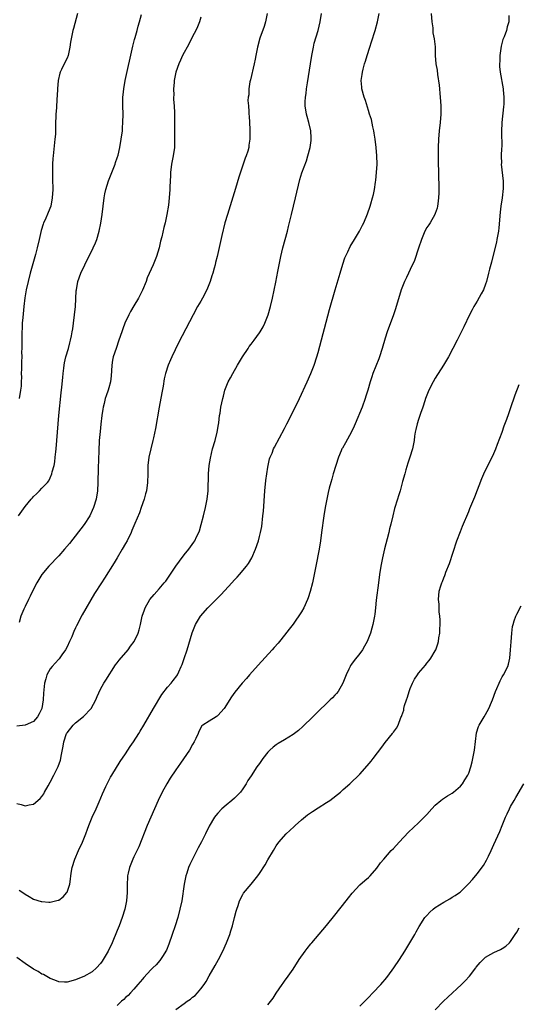
# Model space of a CAD drawing. Units: inches. Extents: x 2643000 to 2646000, y 1512000 to 1515000.
# Drawn here: x 2644318 to 2644437, y 1512344 to 1512580 of the extents above; entities that cross this region are included whole.
import ezdxf

# ---------------------------------------------------------------- set-up
doc = ezdxf.new("R2010")
doc.units = ezdxf.units.IN
doc.header["$MEASUREMENT"] = 0
doc.layers.add('LD26431512_10ft', color=102, linetype='Continuous')

msp = doc.modelspace()

# ---------------------------------------------------------------- linework, layer by layer
at = {"layer": 'LD26431512_10ft'}
for points, elevation in [([(2644416.04, 1512581), (2644416.2, 1512579), (2644416.38, 1512577.62), (2644416.42, 1512577), (2644416.42, 1512576.42), (2644416.73, 1512575), (2644416.95, 1512573.05), (2644416.94, 1512572.94), (2644416.99, 1512571), (2644417.16, 1512569), (2644417.46, 1512567.46), (2644417.52, 1512566.48), (2644417.91, 1512563.91), (2644417.97, 1512563), (2644418.06, 1512561.94), (2644418.17, 1512561), (2644418.31, 1512559), (2644418.29, 1512557), (2644418.13, 1512555), (2644417.94, 1512553), (2644417.78, 1512551), (2644417.69, 1512549), (2644417.67, 1512546.33), (2644417.75, 1512542.25), (2644417.81, 1512539.81), (2644417.82, 1512538.18), (2644417.77, 1512537), (2644417.58, 1512535.58), (2644417.55, 1512535), (2644417.47, 1512534.53), (2644417, 1512533.27), (2644416.91, 1512533), (2644415.77, 1512531), (2644415.48, 1512530.52), (2644415, 1512529.88), (2644414.53, 1512529), (2644413.69, 1512527), (2644412.96, 1512524.96), (2644411.99, 1512522.01), (2644411, 1512519.87), (2644410.57, 1512519), (2644410.08, 1512517.92), (2644409.62, 1512517), (2644408.85, 1512515), (2644407.52, 1512510.48), (2644407.01, 1512509), (2644405.51, 1512505), (2644405, 1512503.47), (2644404.3, 1512501), (2644403.66, 1512499), (2644403.48, 1512498.52), (2644402.09, 1512495), (2644401.8, 1512494.2), (2644401.45, 1512493), (2644400.89, 1512491), (2644400.43, 1512489.57), (2644400.27, 1512489), (2644399.53, 1512487), (2644397.86, 1512483), (2644397.6, 1512482.4), (2644397, 1512481.1), (2644395.53, 1512478.47), (2644394.8, 1512477.2), (2644394.7, 1512477), (2644394.53, 1512476.53), (2644393.9, 1512475), (2644392.61, 1512471), (2644392.26, 1512469.74), (2644392, 1512469), (2644391.65, 1512467.65), (2644391.41, 1512466.59), (2644391.07, 1512465), (2644390.68, 1512463), (2644390.35, 1512461), (2644389.84, 1512457), (2644389.55, 1512455), (2644389.21, 1512453), (2644388.46, 1512449), (2644388.06, 1512447), (2644387.62, 1512445), (2644387.09, 1512442.91), (2644386.61, 1512441.39), (2644386.47, 1512441), (2644385.55, 1512439), (2644385, 1512438.04), (2644383, 1512435.15), (2644382.06, 1512433.94), (2644381, 1512432.49), (2644379.78, 1512431), (2644379.41, 1512430.59), (2644378.46, 1512429.54), (2644378.01, 1512429), (2644374.66, 1512425.34), (2644372.56, 1512423), (2644371.85, 1512422.15), (2644370.85, 1512421), (2644369.13, 1512418.87), (2644368.28, 1512417.72), (2644366.51, 1512415), (2644365, 1512413.26), (2644364.86, 1512413.14), (2644364.61, 1512413), (2644363, 1512411.95), (2644361.47, 1512411), (2644361.2, 1512410.8), (2644360.49, 1512409.51), (2644360.32, 1512409), (2644359.79, 1512407.79), (2644359.4, 1512407), (2644359, 1512406.38), (2644358.23, 1512405), (2644356.11, 1512401.89), (2644355, 1512400.33), (2644353.67, 1512398.33), (2644352.86, 1512397), (2644351.76, 1512395), (2644350.79, 1512393), (2644349.88, 1512391), (2644349.01, 1512389), (2644348.17, 1512387), (2644346.12, 1512381.88), (2644345, 1512379.51), (2644344.74, 1512379), (2644344.21, 1512377.79), (2644343.91, 1512377), (2644343.63, 1512375.63), (2644343.46, 1512375), (2644343.42, 1512374.58), (2644343.36, 1512373), (2644343.37, 1512371), (2644343.2, 1512369), (2644342.8, 1512367), (2644342.2, 1512365), (2644341.45, 1512363), (2644341, 1512361.9), (2644339.76, 1512359), (2644338.83, 1512357), (2644337.67, 1512355), (2644337.38, 1512354.62), (2644337, 1512354.04), (2644336.03, 1512353), (2644335, 1512352.07), (2644333, 1512350.91), (2644331.6, 1512350.4), (2644331, 1512350.12), (2644329, 1512349.57), (2644328.43, 1512349.58), (2644327, 1512349.66), (2644326.07, 1512350.07), (2644325, 1512350.43), (2644323.37, 1512351.37), (2644323, 1512351.52), (2644322.11, 1512352.11), (2644321, 1512352.71), (2644319, 1512354.04), (2644317, 1512355.47)], 9930), ([(2644317, 1512392.3), (2644318.06, 1512392.06), (2644319, 1512391.74), (2644319.98, 1512391.98), (2644321, 1512392.14), (2644322.56, 1512393.44), (2644323, 1512393.94), (2644323.42, 1512394.58), (2644323.64, 1512395), (2644324.48, 1512396.48), (2644325, 1512397.35), (2644325.85, 1512399), (2644326.89, 1512401.11), (2644327.41, 1512402.59), (2644327.5, 1512403), (2644327.6, 1512403.6), (2644328.07, 1512405.93), (2644328.24, 1512407), (2644328.89, 1512409), (2644329, 1512409.18), (2644330.44, 1512411), (2644331, 1512411.52), (2644332.94, 1512413.06), (2644334.77, 1512415), (2644335.86, 1512417), (2644336.19, 1512417.81), (2644337, 1512419.56), (2644337.79, 1512421), (2644338.24, 1512421.76), (2644340.61, 1512425.39), (2644341, 1512425.86), (2644341.49, 1512426.51), (2644343.57, 1512429), (2644344.14, 1512429.86), (2644345.03, 1512431), (2644346.03, 1512433), (2644346.25, 1512433.75), (2644346.58, 1512435), (2644346.97, 1512437), (2644347.47, 1512438.53), (2644347.64, 1512439), (2644348.82, 1512441), (2644349.79, 1512442.21), (2644351, 1512443.58), (2644352.21, 1512445), (2644352.57, 1512445.43), (2644353.42, 1512446.58), (2644355, 1512448.94), (2644355.84, 1512450.16), (2644357, 1512451.7), (2644358.07, 1512453), (2644359.32, 1512454.68), (2644359.52, 1512455), (2644359.97, 1512455.97), (2644360.48, 1512457), (2644360.62, 1512457.38), (2644361.08, 1512458.92), (2644361.63, 1512461), (2644362.11, 1512463), (2644362.5, 1512465), (2644362.7, 1512467), (2644362.82, 1512471), (2644362.98, 1512473.02), (2644363.25, 1512474.75), (2644363.79, 1512477), (2644364.38, 1512479), (2644364.88, 1512481), (2644365.17, 1512482.83), (2644365.25, 1512483.25), (2644365.46, 1512485), (2644365.56, 1512485.56), (2644365.77, 1512487), (2644366.19, 1512489), (2644366.38, 1512489.62), (2644366.72, 1512491), (2644367.51, 1512493), (2644368.04, 1512493.96), (2644368.58, 1512495), (2644369.77, 1512497), (2644370.24, 1512497.76), (2644370.96, 1512499), (2644372.26, 1512501), (2644372.55, 1512501.45), (2644373, 1512502.02), (2644373.74, 1512503), (2644375, 1512504.73), (2644375.18, 1512505), (2644375.83, 1512506.17), (2644376.25, 1512507), (2644377.05, 1512509), (2644377.61, 1512511), (2644378.07, 1512513), (2644378.87, 1512516.87), (2644379.36, 1512519.36), (2644379.66, 1512521), (2644380.07, 1512523), (2644380.58, 1512525), (2644381.13, 1512527), (2644381.64, 1512529), (2644381.89, 1512530.11), (2644382.6, 1512533), (2644383.62, 1512537), (2644384.63, 1512541.37), (2644385.08, 1512542.92), (2644386.2, 1512545.8), (2644386.56, 1512547), (2644387.06, 1512549), (2644387.31, 1512550.69), (2644387.33, 1512551), (2644387.3, 1512551.3), (2644387.25, 1512553), (2644386.81, 1512555), (2644386.41, 1512556.41), (2644386.21, 1512557), (2644385.88, 1512559), (2644385.9, 1512559.9), (2644385.96, 1512561), (2644386.1, 1512561.9), (2644386.24, 1512563), (2644386.45, 1512564.45), (2644387.15, 1512569), (2644387.48, 1512571), (2644387.87, 1512573), (2644388.09, 1512573.91), (2644388.97, 1512577), (2644389.47, 1512579), (2644389.84, 1512581)], 9910), ([(2644376.83, 1512581), (2644376.39, 1512579), (2644376.08, 1512577.92), (2644375.1, 1512575.1), (2644374.5, 1512573), (2644374.09, 1512571), (2644373.92, 1512570.08), (2644373.7, 1512569), (2644372.84, 1512565.16), (2644372.71, 1512564.71), (2644372.42, 1512563), (2644372.4, 1512561.6), (2644372.26, 1512561), (2644372.23, 1512560.23), (2644372.33, 1512559), (2644372.4, 1512557.6), (2644372.45, 1512557), (2644372.51, 1512556.51), (2644372.56, 1512555), (2644372.66, 1512553.34), (2644372.69, 1512553), (2644372.7, 1512551), (2644372.46, 1512549.54), (2644372.4, 1512549), (2644372.17, 1512548.17), (2644371.78, 1512547), (2644371.54, 1512546.46), (2644371.07, 1512545), (2644370.04, 1512541.96), (2644369.24, 1512539.24), (2644367.31, 1512533), (2644366.74, 1512531), (2644365.97, 1512527.97), (2644364.87, 1512523), (2644364.49, 1512521.51), (2644364.37, 1512521), (2644364.16, 1512520.16), (2644363.83, 1512519), (2644363.62, 1512518.38), (2644363.2, 1512517), (2644362.39, 1512515), (2644361.38, 1512513), (2644361, 1512512.32), (2644360.19, 1512511), (2644359.1, 1512509), (2644355.66, 1512502.34), (2644354.06, 1512499), (2644353.73, 1512498.27), (2644353.19, 1512497), (2644352.54, 1512495), (2644352.23, 1512493.77), (2644351.95, 1512491.95), (2644351.62, 1512490.38), (2644351.01, 1512487), (2644350.14, 1512481.86), (2644349.66, 1512479.66), (2644349.54, 1512479), (2644349.01, 1512477.01), (2644348.55, 1512475), (2644348.34, 1512473), (2644348.32, 1512471), (2644348.24, 1512469), (2644347.95, 1512467), (2644347.77, 1512466.23), (2644347.44, 1512465), (2644346.75, 1512463), (2644346.29, 1512461.71), (2644345.19, 1512459.19), (2644344.52, 1512457.48), (2644344.3, 1512457), (2644343.34, 1512455), (2644343, 1512454.42), (2644342.21, 1512453), (2644340.98, 1512451), (2644340.24, 1512449.76), (2644337.93, 1512446.07), (2644337.23, 1512445), (2644335.59, 1512442.41), (2644332.63, 1512437.37), (2644331.25, 1512434.75), (2644331, 1512434.22), (2644330.61, 1512433.39), (2644330.47, 1512433), (2644330.11, 1512432.11), (2644329.62, 1512431), (2644329, 1512429.67), (2644328.66, 1512429), (2644327.75, 1512427.75), (2644327.14, 1512426.86), (2644327, 1512426.72), (2644326.2, 1512425.8), (2644325.41, 1512425), (2644325, 1512424.42), (2644324.16, 1512423), (2644323.92, 1512422.08), (2644323.61, 1512421), (2644323.45, 1512419.45), (2644323.38, 1512418.62), (2644323.28, 1512417), (2644322.96, 1512415), (2644322.34, 1512413.66), (2644321.98, 1512413), (2644321, 1512411.9), (2644319, 1512410.99), (2644317, 1512410.73)], 9900), ([(2644317.4, 1512461), (2644319, 1512463.26), (2644320.43, 1512465), (2644320.71, 1512465.29), (2644321, 1512465.64), (2644321.72, 1512466.28), (2644322.4, 1512467), (2644323, 1512467.58), (2644324.33, 1512469), (2644324.64, 1512469.36), (2644325, 1512470.08), (2644325.39, 1512471), (2644325.48, 1512471.48), (2644325.9, 1512473), (2644326.08, 1512473.92), (2644326.2, 1512475), (2644326.32, 1512476.32), (2644326.4, 1512477), (2644326.89, 1512483), (2644327.07, 1512485), (2644327.62, 1512490.38), (2644327.77, 1512491.77), (2644327.97, 1512494.03), (2644328.09, 1512495), (2644328.25, 1512496.25), (2644328.33, 1512497), (2644328.43, 1512497.57), (2644328.74, 1512499), (2644329.32, 1512501), (2644329.68, 1512502.32), (2644329.85, 1512503), (2644330.04, 1512504.04), (2644330.25, 1512505), (2644330.35, 1512505.65), (2644330.56, 1512507), (2644330.82, 1512509), (2644331.01, 1512511.01), (2644331.21, 1512514.79), (2644331.24, 1512515), (2644331.6, 1512517), (2644332.3, 1512519), (2644333.23, 1512521), (2644335.28, 1512525), (2644335.8, 1512526.2), (2644336.11, 1512527), (2644336.7, 1512529), (2644337.08, 1512530.92), (2644337.36, 1512533), (2644337.61, 1512535), (2644337.89, 1512537), (2644338.07, 1512537.94), (2644338.3, 1512539), (2644338.92, 1512541.08), (2644340.46, 1512545), (2644340.59, 1512545.41), (2644341, 1512546.54), (2644341.19, 1512547.19), (2644341.62, 1512549), (2644341.97, 1512551), (2644342.22, 1512553), (2644342.29, 1512553.71), (2644342.36, 1512555), (2644342.4, 1512557), (2644342.37, 1512559), (2644342.37, 1512561), (2644342.41, 1512561.59), (2644342.54, 1512563), (2644342.9, 1512565), (2644344.75, 1512573.25), (2644345, 1512574.21), (2644345.15, 1512574.85), (2644345.29, 1512575.29), (2644345.74, 1512577), (2644345.96, 1512578.04), (2644346.3, 1512579), (2644346.77, 1512580.77)], 9880), ([(2644317.58, 1512371.58), (2644318.42, 1512371), (2644319, 1512370.57), (2644319.96, 1512370.04), (2644321, 1512369.44), (2644322.85, 1512368.85), (2644323, 1512368.82), (2644324.67, 1512368.67), (2644325, 1512368.66), (2644326.86, 1512369.14), (2644327, 1512369.21), (2644328.05, 1512369.95), (2644328.93, 1512371), (2644329, 1512371.12), (2644329.65, 1512373), (2644329.85, 1512374.15), (2644329.94, 1512375), (2644330.09, 1512376.09), (2644330.24, 1512377), (2644330.84, 1512379), (2644331.75, 1512381), (2644332.71, 1512383), (2644333.49, 1512385), (2644333.86, 1512386.14), (2644334.2, 1512387), (2644335.03, 1512389), (2644335.94, 1512391), (2644336.69, 1512392.69), (2644337.46, 1512394.54), (2644338.29, 1512396.29), (2644338.73, 1512397.27), (2644339, 1512397.73), (2644339.42, 1512398.58), (2644339.67, 1512399), (2644341.73, 1512402.27), (2644343, 1512404.14), (2644344.12, 1512405.88), (2644344.88, 1512407), (2644346.15, 1512409), (2644346.46, 1512409.54), (2644347.36, 1512411), (2644349.63, 1512415), (2644351.69, 1512418.31), (2644353, 1512420.07), (2644353.86, 1512421), (2644354.35, 1512421.65), (2644355.24, 1512422.76), (2644355.41, 1512423), (2644355.72, 1512423.72), (2644356.31, 1512425), (2644356.52, 1512425.48), (2644357, 1512426.88), (2644357.68, 1512429), (2644358.93, 1512433.07), (2644359.73, 1512435), (2644360.93, 1512437), (2644362.66, 1512439), (2644363, 1512439.36), (2644365.81, 1512442.19), (2644368.39, 1512445), (2644369, 1512445.68), (2644369.64, 1512446.36), (2644370.21, 1512447), (2644371.89, 1512449), (2644372.35, 1512449.65), (2644373.14, 1512451), (2644374.02, 1512453), (2644374.71, 1512455), (2644375, 1512456.03), (2644375.25, 1512457), (2644375.53, 1512458.47), (2644375.82, 1512461), (2644375.92, 1512462.08), (2644376.29, 1512467), (2644376.52, 1512469.48), (2644376.73, 1512471), (2644377, 1512472.66), (2644377.06, 1512473), (2644377.41, 1512474.59), (2644377.56, 1512475), (2644378, 1512476), (2644378.37, 1512477), (2644378.58, 1512477.42), (2644381, 1512481.89), (2644381.53, 1512483), (2644383, 1512485.91), (2644384.51, 1512489), (2644386.36, 1512493), (2644387.26, 1512495), (2644388.05, 1512497), (2644388.71, 1512499), (2644389, 1512500.05), (2644391.68, 1512510.32), (2644393.08, 1512515), (2644394.23, 1512519), (2644394.87, 1512521.13), (2644395.38, 1512522.62), (2644395.53, 1512523), (2644396.08, 1512524.08), (2644396.68, 1512525.32), (2644397.72, 1512527), (2644398.91, 1512529), (2644399.58, 1512530.42), (2644399.91, 1512531), (2644400.8, 1512533.2), (2644401.41, 1512535), (2644401.56, 1512535.56), (2644402, 1512537), (2644402.2, 1512537.8), (2644402.44, 1512539), (2644402.7, 1512540.7), (2644402.8, 1512541.2), (2644402.98, 1512543), (2644403.1, 1512545), (2644403.03, 1512547), (2644402.85, 1512549), (2644402.62, 1512551), (2644402.42, 1512552.42), (2644402.31, 1512553), (2644402.05, 1512553.95), (2644401.74, 1512555.74), (2644401.29, 1512557), (2644401, 1512557.86), (2644400.28, 1512560.28), (2644400.03, 1512561), (2644399.47, 1512563), (2644399.41, 1512563.41), (2644399.31, 1512565), (2644399.55, 1512566.45), (2644399.59, 1512567), (2644399.75, 1512567.75), (2644400.09, 1512569), (2644400.33, 1512569.67), (2644400.69, 1512571), (2644401.35, 1512573), (2644401.78, 1512574.22), (2644402.65, 1512577), (2644403.16, 1512579), (2644403.56, 1512581)], 9920), ([(2644331.49, 1512581), (2644330.52, 1512577.48), (2644330.35, 1512577), (2644329.95, 1512575), (2644329.81, 1512574.19), (2644329.69, 1512573), (2644329.26, 1512571), (2644329, 1512570.34), (2644328.3, 1512569), (2644327.68, 1512567.68), (2644327.33, 1512567), (2644327.24, 1512566.76), (2644326.86, 1512565), (2644326.7, 1512563), (2644326.62, 1512561.38), (2644326.6, 1512560.6), (2644326.48, 1512558.48), (2644326.36, 1512557), (2644326.35, 1512556.35), (2644326.28, 1512555), (2644326.25, 1512553.75), (2644326.25, 1512553), (2644326.21, 1512552.21), (2644326.12, 1512551), (2644325.65, 1512547), (2644325.6, 1512546.4), (2644325.53, 1512545), (2644325.53, 1512543.53), (2644325.52, 1512543), (2644325.55, 1512541.55), (2644325.57, 1512539), (2644325.48, 1512537), (2644325.11, 1512535), (2644324.52, 1512533.48), (2644323.76, 1512531.76), (2644323.41, 1512531), (2644323.3, 1512530.7), (2644322.84, 1512529.16), (2644322.36, 1512527), (2644321.85, 1512525), (2644321.43, 1512523.43), (2644320.19, 1512519), (2644319.69, 1512517), (2644319.24, 1512515), (2644318.9, 1512513.1), (2644318.66, 1512511), (2644318.42, 1512508.42), (2644318.31, 1512507), (2644318.27, 1512505.73), (2644318.22, 1512505), (2644318.19, 1512504.19), (2644318.19, 1512503), (2644318.16, 1512502.16), (2644318.18, 1512501), (2644318.15, 1512500.15), (2644318.17, 1512499), (2644318.13, 1512497.87), (2644318.11, 1512497), (2644318.15, 1512496.15), (2644318.05, 1512495), (2644318.13, 1512494.13), (2644318.05, 1512493), (2644318.01, 1512492.01), (2644317.91, 1512491), (2644317.6, 1512489)], 9870), ([(2644361, 1512580.13), (2644360.62, 1512579), (2644360.15, 1512577.85), (2644359.77, 1512577), (2644359, 1512575.5), (2644358.76, 1512575), (2644357.72, 1512573), (2644357, 1512571.73), (2644356.62, 1512571), (2644356.09, 1512569.91), (2644355.69, 1512569), (2644355.01, 1512567), (2644354.63, 1512565), (2644354.58, 1512564.58), (2644354.45, 1512563), (2644354.49, 1512561.51), (2644354.47, 1512561), (2644354.47, 1512560.47), (2644354.59, 1512559), (2644354.67, 1512557.33), (2644354.66, 1512553), (2644354.69, 1512551), (2644354.65, 1512549), (2644354.38, 1512547), (2644354.14, 1512545.86), (2644353.98, 1512545), (2644353.71, 1512543), (2644353.7, 1512542.3), (2644353.63, 1512541), (2644353.58, 1512539.58), (2644353.58, 1512539), (2644353.44, 1512537), (2644353.23, 1512535.23), (2644352.85, 1512533), (2644352.42, 1512531), (2644352.13, 1512529.87), (2644351.64, 1512527.64), (2644351.36, 1512526.64), (2644351.01, 1512525), (2644350.38, 1512523), (2644349.57, 1512521), (2644348.16, 1512517.84), (2644347.88, 1512517), (2644347.06, 1512514.94), (2644346.39, 1512513.61), (2644346.07, 1512513), (2644345, 1512511.16), (2644344.18, 1512509.82), (2644343.76, 1512509), (2644342.84, 1512507), (2644342.33, 1512505.67), (2644342.09, 1512505), (2644341.41, 1512503), (2644340.71, 1512501), (2644340.05, 1512499), (2644339.84, 1512498.16), (2644339.68, 1512497), (2644339.64, 1512495.64), (2644339.54, 1512494.46), (2644339.38, 1512493), (2644339, 1512491.62), (2644338.81, 1512491), (2644338.33, 1512489.67), (2644338.11, 1512489), (2644337.87, 1512487.87), (2644337.65, 1512487), (2644337.55, 1512486.45), (2644337.35, 1512485), (2644337.08, 1512482.92), (2644336.88, 1512481.12), (2644336.7, 1512479), (2644336.56, 1512476.56), (2644336.42, 1512472.42), (2644336.35, 1512469), (2644336.24, 1512467), (2644335.93, 1512465), (2644335.32, 1512463), (2644335, 1512462.26), (2644334.41, 1512461), (2644333.1, 1512458.9), (2644329.58, 1512454.42), (2644328.42, 1512453), (2644327, 1512451.42), (2644324.63, 1512449), (2644322.99, 1512447), (2644322.22, 1512445.78), (2644321.78, 1512445), (2644320.78, 1512443), (2644320.2, 1512441.8), (2644319.77, 1512441), (2644319, 1512439.37), (2644318.81, 1512439), (2644318.69, 1512438.69), (2644317.97, 1512437), (2644317.54, 1512435.54)], 9890), ([(2644434.56, 1512580.56), (2644434.59, 1512579), (2644434.16, 1512577.84), (2644434, 1512577), (2644433.43, 1512575.43), (2644433.16, 1512574.84), (2644433, 1512574.16), (2644432.75, 1512573.25), (2644432.42, 1512571), (2644432.4, 1512569.6), (2644432.34, 1512569), (2644432.36, 1512568.36), (2644432.51, 1512567), (2644433.23, 1512563), (2644433.23, 1512562.77), (2644433.39, 1512561), (2644433.34, 1512559.34), (2644433.26, 1512558.74), (2644432.91, 1512555), (2644432.83, 1512552.83), (2644432.86, 1512549.14), (2644432.83, 1512548.83), (2644432.77, 1512547), (2644432.79, 1512545.21), (2644432.77, 1512545), (2644433.22, 1512541), (2644433.21, 1512539.21), (2644432.97, 1512536.97), (2644432.68, 1512535), (2644432.48, 1512533.52), (2644432.16, 1512529.84), (2644432.07, 1512529), (2644431.86, 1512527.86), (2644431.73, 1512527), (2644431.6, 1512526.4), (2644430.74, 1512523), (2644430.4, 1512521.6), (2644429.96, 1512519.96), (2644429.74, 1512519), (2644429.22, 1512517), (2644429, 1512516.32), (2644428.49, 1512515), (2644427.99, 1512514.01), (2644427, 1512512.31), (2644426.19, 1512511), (2644425.77, 1512510.23), (2644425.14, 1512509), (2644423.81, 1512506.19), (2644423, 1512504.57), (2644422.24, 1512503), (2644421.22, 1512501), (2644420.14, 1512499), (2644418.95, 1512497), (2644417, 1512493.86), (2644416.5, 1512493), (2644415.47, 1512491), (2644414.67, 1512489), (2644414.49, 1512488.49), (2644414.02, 1512487), (2644413.47, 1512485.47), (2644413.33, 1512485), (2644413, 1512484.04), (2644412.67, 1512483), (2644412.38, 1512481.62), (2644412.22, 1512481), (2644412.06, 1512480.06), (2644411.91, 1512479), (2644411.78, 1512478.22), (2644411.52, 1512477), (2644410.93, 1512475), (2644410.43, 1512473.57), (2644409.99, 1512471.99), (2644409.68, 1512471), (2644409.19, 1512469.19), (2644408.57, 1512467), (2644408.22, 1512465.78), (2644407.96, 1512465), (2644407.28, 1512462.72), (2644406.84, 1512461), (2644406.37, 1512459), (2644406.08, 1512457.92), (2644405.89, 1512457), (2644405.53, 1512455.53), (2644404.89, 1512453.11), (2644404.38, 1512451), (2644403.98, 1512449), (2644403.67, 1512447), (2644403.39, 1512445), (2644402.86, 1512440.86), (2644402.67, 1512439), (2644402.53, 1512437.47), (2644402.44, 1512437), (2644402.27, 1512436.27), (2644402.07, 1512435), (2644401.84, 1512434.16), (2644401.49, 1512433), (2644400.71, 1512431), (2644400.1, 1512429.9), (2644399.63, 1512429), (2644399, 1512428.12), (2644397.59, 1512426.41), (2644397, 1512425.57), (2644396.75, 1512425.25), (2644396.62, 1512425), (2644396.34, 1512424.34), (2644395.7, 1512423), (2644394.93, 1512421), (2644393.75, 1512419), (2644393.42, 1512418.58), (2644393, 1512418.14), (2644392.46, 1512417.54), (2644391.91, 1512417), (2644388.38, 1512413.62), (2644387.72, 1512413), (2644385.32, 1512410.68), (2644384.27, 1512409.73), (2644383.34, 1512409), (2644383, 1512408.75), (2644381, 1512407.51), (2644379.42, 1512406.58), (2644379, 1512406.29), (2644378.25, 1512405.75), (2644377.44, 1512405), (2644377, 1512404.54), (2644375.76, 1512403), (2644375.45, 1512402.55), (2644375, 1512401.85), (2644374.35, 1512401), (2644373, 1512398.9), (2644372.23, 1512397.77), (2644371.83, 1512397), (2644371, 1512395.77), (2644370.43, 1512395), (2644369.71, 1512394.29), (2644369, 1512393.53), (2644368.4, 1512393), (2644367, 1512391.89), (2644366, 1512391), (2644365, 1512389.97), (2644364.56, 1512389.44), (2644364.27, 1512389), (2644363, 1512386.85), (2644362.09, 1512385), (2644361.12, 1512383.12), (2644360.33, 1512381.67), (2644358.95, 1512379), (2644358.32, 1512377.68), (2644358.05, 1512377), (2644357.62, 1512375.62), (2644357.41, 1512375), (2644356.98, 1512373.02), (2644356.4, 1512369), (2644355.99, 1512367), (2644355.44, 1512365), (2644354.81, 1512363), (2644354.14, 1512361), (2644353.33, 1512358.67), (2644352.74, 1512357.26), (2644352.61, 1512357), (2644351.93, 1512355.93), (2644351.37, 1512355), (2644351.21, 1512354.79), (2644350.27, 1512353.73), (2644349.53, 1512353), (2644349, 1512352.49), (2644347.32, 1512350.68), (2644347, 1512350.32), (2644345.94, 1512349), (2644345, 1512347.94), (2644344.14, 1512347), (2644343.58, 1512346.42), (2644343, 1512345.89), (2644342.55, 1512345.45), (2644342.04, 1512345), (2644341, 1512344.01)], 9940), ([(2644355, 1512343.01), (2644357, 1512344.49), (2644357.71, 1512345), (2644358.5, 1512345.5), (2644359, 1512345.96), (2644359.6, 1512346.4), (2644360.15, 1512347), (2644361, 1512347.96), (2644361.75, 1512349), (2644362.26, 1512349.74), (2644363, 1512351.11), (2644364.41, 1512353.59), (2644365.16, 1512355), (2644366.21, 1512357), (2644367.14, 1512359), (2644367.9, 1512361), (2644368.17, 1512361.83), (2644368.51, 1512363), (2644369.04, 1512365), (2644369.42, 1512366.58), (2644369.56, 1512367), (2644369.89, 1512367.89), (2644370.21, 1512369), (2644371, 1512370.51), (2644371.19, 1512370.81), (2644373.01, 1512373), (2644374.58, 1512375), (2644375, 1512375.57), (2644376.35, 1512377.65), (2644377, 1512378.78), (2644378.31, 1512381), (2644379, 1512382.12), (2644379.59, 1512383), (2644381.33, 1512385), (2644382.22, 1512385.78), (2644383.25, 1512386.75), (2644383.49, 1512387), (2644385, 1512388.33), (2644386.46, 1512389.54), (2644387.64, 1512390.36), (2644389, 1512391.24), (2644391, 1512392.49), (2644391.77, 1512393), (2644392.48, 1512393.52), (2644393.62, 1512394.38), (2644394.37, 1512395), (2644395, 1512395.58), (2644396.6, 1512397), (2644396.79, 1512397.21), (2644398.71, 1512399), (2644399, 1512399.3), (2644400.75, 1512401.25), (2644401.65, 1512402.35), (2644402.16, 1512403), (2644404.24, 1512405.76), (2644405, 1512406.87), (2644406.77, 1512409), (2644406.87, 1512409.13), (2644407, 1512409.32), (2644407.75, 1512410.25), (2644408.12, 1512411), (2644408.8, 1512412.8), (2644408.93, 1512413.07), (2644409, 1512413.32), (2644409.44, 1512414.56), (2644409.5, 1512415), (2644409.66, 1512415.66), (2644410.1, 1512417), (2644410.35, 1512417.65), (2644410.73, 1512419), (2644411, 1512419.72), (2644411.55, 1512421), (2644412.06, 1512421.94), (2644412.72, 1512423), (2644413, 1512423.41), (2644414.65, 1512425.35), (2644415, 1512425.81), (2644415.54, 1512426.45), (2644415.93, 1512427), (2644417, 1512428.77), (2644417.11, 1512429), (2644417.61, 1512430.39), (2644417.75, 1512431), (2644417.86, 1512431.86), (2644418.07, 1512433), (2644418.1, 1512433.9), (2644418.16, 1512435), (2644418.16, 1512436.16), (2644418.07, 1512437), (2644417.92, 1512438.08), (2644417.89, 1512439), (2644417.89, 1512439.89), (2644417.77, 1512441), (2644417.96, 1512443), (2644418.31, 1512444.31), (2644418.53, 1512445), (2644418.68, 1512445.32), (2644419, 1512446.17), (2644419.26, 1512446.74), (2644419.33, 1512447), (2644419.52, 1512447.52), (2644420.38, 1512449.62), (2644422.18, 1512455), (2644423, 1512457.25), (2644423.5, 1512458.5), (2644425, 1512462.07), (2644425.28, 1512462.72), (2644426.44, 1512465.56), (2644428.11, 1512469.89), (2644428.58, 1512471), (2644430.01, 1512473.99), (2644430.58, 1512475), (2644431, 1512475.89), (2644431.46, 1512477), (2644431.87, 1512478.13), (2644433, 1512480.98), (2644433.49, 1512482.51), (2644434.08, 1512484.08), (2644434.53, 1512485.47), (2644435, 1512486.64), (2644436.08, 1512489.92), (2644437, 1512492.36)], 9950), ([(2644377, 1512344.17), (2644378.24, 1512345.76), (2644379, 1512346.93), (2644380.44, 1512349), (2644380.65, 1512349.35), (2644381, 1512349.84), (2644381.87, 1512351), (2644383, 1512352.66), (2644384.49, 1512355), (2644385.88, 1512357), (2644386.35, 1512357.65), (2644387.25, 1512358.75), (2644387.48, 1512359), (2644391, 1512363.1), (2644393, 1512365.58), (2644395.69, 1512369), (2644396.26, 1512369.74), (2644397.15, 1512370.85), (2644399, 1512372.81), (2644400.12, 1512373.88), (2644401, 1512374.59), (2644401.42, 1512375), (2644403, 1512376.8), (2644403.91, 1512378.09), (2644404.68, 1512379), (2644406.48, 1512381), (2644407, 1512381.53), (2644408.33, 1512383), (2644410.61, 1512385.39), (2644413, 1512387.66), (2644414.36, 1512389), (2644415, 1512389.67), (2644416.17, 1512391), (2644417, 1512391.86), (2644418.33, 1512393), (2644418.7, 1512393.3), (2644419.9, 1512394.1), (2644421, 1512394.72), (2644421.37, 1512395), (2644423, 1512396.39), (2644423.51, 1512397), (2644424.08, 1512397.92), (2644424.8, 1512399), (2644425, 1512399.48), (2644425.52, 1512401), (2644425.79, 1512402.21), (2644425.99, 1512403), (2644426.34, 1512405), (2644426.82, 1512409.18), (2644427.3, 1512410.7), (2644427.44, 1512411), (2644428.66, 1512413), (2644429, 1512413.52), (2644429.82, 1512415), (2644430.45, 1512416.45), (2644430.7, 1512417), (2644431.42, 1512419), (2644431.73, 1512419.73), (2644432.22, 1512421), (2644432.46, 1512421.54), (2644433, 1512422.53), (2644433.28, 1512423), (2644434.3, 1512425), (2644434.46, 1512425.54), (2644434.81, 1512427), (2644434.99, 1512429), (2644435.09, 1512430.91), (2644435.25, 1512433), (2644435.46, 1512434.54), (2644435.57, 1512435), (2644435.88, 1512435.88), (2644436.23, 1512437), (2644436.5, 1512437.5), (2644437.48, 1512439.48)], 9960), ([(2644399, 1512343.86), (2644400.15, 1512345), (2644401, 1512345.91), (2644402.09, 1512347), (2644403.96, 1512349), (2644404.45, 1512349.55), (2644405, 1512350.22), (2644405.62, 1512351), (2644407.08, 1512353), (2644408.45, 1512355), (2644409.72, 1512357), (2644410.18, 1512357.82), (2644410.95, 1512359), (2644412.08, 1512361), (2644412.39, 1512361.61), (2644413.11, 1512362.89), (2644414.52, 1512365), (2644415, 1512365.54), (2644415.72, 1512366.28), (2644416.5, 1512367), (2644417, 1512367.39), (2644419, 1512368.69), (2644420.48, 1512369.52), (2644421, 1512369.87), (2644421.71, 1512370.29), (2644422.78, 1512371), (2644423, 1512371.18), (2644424.95, 1512373.05), (2644425.89, 1512374.11), (2644427, 1512375.43), (2644428.52, 1512377.48), (2644429.26, 1512378.74), (2644429.69, 1512379.69), (2644430.32, 1512381), (2644431, 1512382.47), (2644432.4, 1512385.6), (2644432.99, 1512387), (2644433.81, 1512389), (2644434.17, 1512389.83), (2644434.71, 1512391), (2644435, 1512391.58), (2644435.82, 1512393), (2644436.27, 1512393.73), (2644438.15, 1512397)], 9970), ([(2644416.98, 1512343), (2644418.94, 1512345.06), (2644419.98, 1512346.02), (2644423.25, 1512349), (2644424.12, 1512349.88), (2644425.15, 1512351), (2644426.67, 1512353), (2644426.8, 1512353.2), (2644427.7, 1512354.3), (2644428.41, 1512355), (2644429, 1512355.53), (2644430.24, 1512356.24), (2644431, 1512356.7), (2644432.6, 1512357.4), (2644433, 1512357.61), (2644433.84, 1512358.16), (2644434.72, 1512359), (2644435, 1512359.29), (2644436.1, 1512361), (2644436.44, 1512361.56), (2644437, 1512362.58)], 9980)]:
    msp.add_lwpolyline(points, dxfattribs=dict(at, elevation=elevation))

doc.saveas('drawing.dxf')
